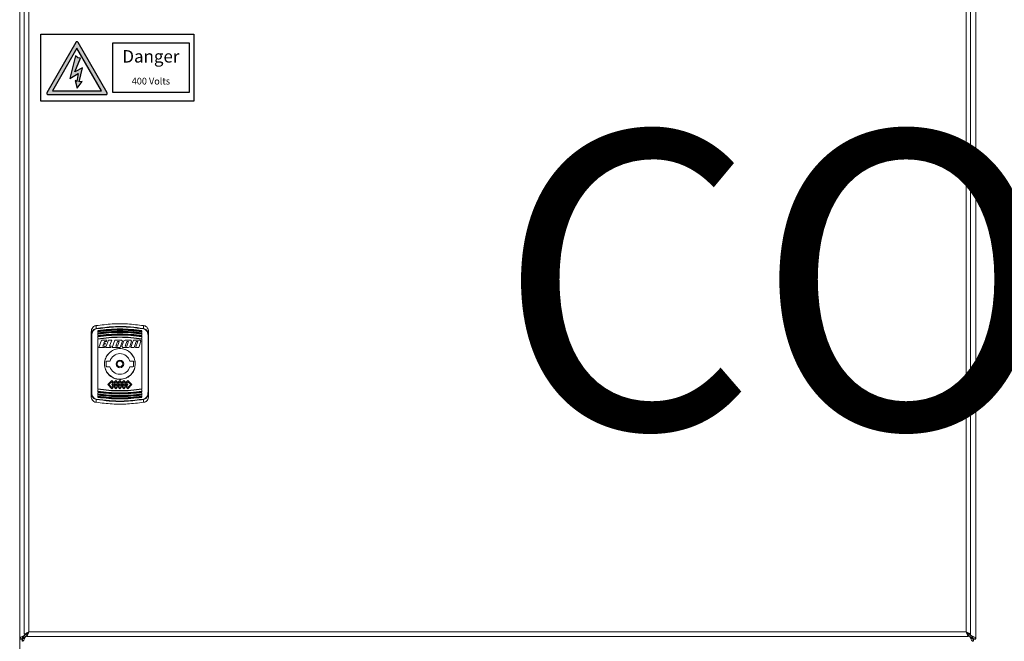
# Model space of a CAD drawing. Units: millimetres. Extents: x -153388 to 224849, y -92994 to 73707.
# Drawn here: x 164072 to 165231, y -682 to 49 of the extents above; entities that cross this region are included whole.
import ezdxf
from ezdxf.enums import TextEntityAlignment as Align

# ---------------------------------------------------------------- set-up
doc = ezdxf.new("R2018")
doc.units = ezdxf.units.MM
for name, color, linetype in [('Danger Label', 7, 'Continuous'), ('Enclosure', 7, 'Continuous'), ('Enclosure Label', 7, 'Continuous'), ('H5711', 4, 'Continuous'), ('WIRING', 1, 'Continuous')]:
    doc.layers.add(name, color=color, linetype=linetype)
doc.styles.add('Verdana', font='verdanab.ttf')

# ---------------------------------------------------------------- blocks, each defined once
blk = doc.blocks.new('LABEL_MAIN')
at = {"lineweight": 30, "flags": 106}
blk.add_attdef('TEXT', text='', height=8, dxfattribs=at).set_placement((0, -20), align=Align.MIDDLE_CENTER)
blk = doc.blocks.new('Danger Label')
at = {"layer": 'Danger Label'}
h = blk.add_hatch(color=256, dxfattribs=at)
h.dxf.hatch_style = 1
h.paths.add_polyline_path([(-20.59, 13.16, 0.578148), (-21.76, 13.16), (-36.87, -13.16, 0.576555), (-36.29, -14.17), (-5.97, -14.17, 0.577348), (-5.39, -13.16)])
h.paths.add_polyline_path([(-21.17, 10.12), (-33.95, -12.15), (-8.31, -12.15), (-14.73, -1.04), (-17.89, 4.44), (-19.4, 7.06), (-20.5, 8.96), (-20.59, 9.12), (-20.96, 9.76)], flags=16)
h.paths.add_polyline_path([(-18.2, -0.08), (-19.98, -7.47), (-18.49, -7.34), (-21.11, -10.81), (-22.17, -6.85), (-21.21, -7.3), (-20.62, -3.18), (-24.97, -5.79), (-21.88, 6.11), (-20.72, 5.04), (-19.37, 4.85), (-22.3, -2.33)], flags=0)
h = blk.add_hatch(color=256, dxfattribs=at)
h.dxf.hatch_style = 1
h.paths.add_polyline_path([(-19.37, 4.85), (-20.72, 5.04), (-21.88, 6.11), (-24.97, -5.79), (-20.62, -3.18), (-21.21, -7.3), (-22.17, -6.85), (-21.11, -10.81), (-18.49, -7.34), (-19.98, -7.47), (-18.2, -0.08), (-22.3, -2.33)])
for points in [[(-40, 17.5), (40, 17.5), (40, -17.5), (-40, -17.5)], [(-2.5, 13), (37.5, 13), (37.5, -13), (-2.5, -13)], [(-20.72, 5.04), (-21.88, 6.11), (-24.97, -5.79), (-20.62, -3.18), (-21.21, -7.3), (-22.17, -6.85), (-21.11, -10.81), (-18.49, -7.34), (-19.98, -7.47), (-18.2, -0.08), (-22.3, -2.33), (-19.37, 4.85)]]:
    blk.add_lwpolyline(points, close=True, dxfattribs=at)
for points in [[(-5.39, -13.16), (-20.59, 13.16, 0.578148), (-21.76, 13.16), (-36.87, -13.16, 0.576555), (-36.29, -14.17), (-5.97, -14.17, 0.577348)], [(-8.31, -12.15, 0), (-21.17, 10.12), (-33.95, -12.15)]]:
    blk.add_lwpolyline(points, format="xyb", close=True, dxfattribs=at)
at = {"layer": 'Danger Label', "width": 40, "style": 'Verdana'}
for s, insert, char_height, attachment_point in [('\\pxsm1;Danger', (17.5, 9.1), 6.5, 2), ('\\pxsm1;{\\fVerdana|b0|i0|c0|p34;400 Volts}', (17.5, -8.87), 3.5, 8)]:
    blk.add_mtext(s, dxfattribs=dict(at, insert=insert, char_height=char_height, attachment_point=attachment_point))
blk = doc.blocks.new('A$C7EBB5BE7')
at = {"layer": 'Enclosure', "lineweight": 0}
for p, q in [((6376.9, 19166.3), (6376.9, 17822.5)), ((7501.9, 19166), (7501.9, 17822.8)), ((6382.3, 19160.9), (6382.3, 17827.9)), ((6387.7, 19158.4), (6387.7, 17830.4)), ((7490.6, 17830.4), (7490.6, 19158.4)), ((7496, 17827.9), (7496, 19160.9)), ((6468.9, 18184.5), (6468.9, 18184.1)), ((6468.9, 18182.6), (6468.9, 18183.5)), ((6468.9, 18181.8), (6468.9, 18181.3)), ((6468.9, 18179.4), (6468.9, 18180.8)), ((6520.7, 18184.1), (6520.7, 18184.5)), ((6520.7, 18183.5), (6520.7, 18182.6)), ((6520.7, 18181.3), (6520.7, 18181.8)), ((6520.7, 18180.8), (6520.7, 18179.4)), ((6461, 18112.1), (6461, 18179.3)), ((6461.7, 18179.4), (6461.7, 18111.9)), ((6468.9, 18178.6), (6468.9, 18178.1)), ((6468.9, 18175.8), (6468.9, 18177.6)), ((6468.9, 18175), (6468.9, 18116.4)), ((6470.1, 18165.1), (6473.2, 18173.8)), ((6473.2, 18173.8), (6479.4, 18173.8)), ((6476.7, 18172.3), (6476, 18170.3)), ((6476, 18170.3), (6477.7, 18170.3)), ((6478.9, 18172.3), (6476.7, 18172.3)), ((6477.7, 18170.3), (6477.2, 18168.8)), ((6478.5, 18166.6), (6481.2, 18173.8)), ((6479.4, 18173.8), (6478.9, 18172.3)), ((6481.2, 18173.8), (6485.2, 18173.8)), ((6485.2, 18173.8), (6483.1, 18167.9)), ((6485.8, 18165.1), (6489, 18173.8)), ((6489, 18173.8), (6496.7, 18173.8)), ((6490, 18166.7), (6492, 18172.3)), ((6493.4, 18171), (6491.8, 18166.7)), ((6492, 18172.3), (6493.9, 18172.3)), ((6493.9, 18172.3), (6493.4, 18171)), ((6497.7, 18172.4), (6495.9, 18167.5)), ((6496.7, 18173.8), (6497.7, 18172.4)), ((6497.2, 18166.6), (6499.5, 18172.9)), ((6499.5, 18172.9), (6500.8, 18173.8)), ((6500.8, 18173.8), (6507.6, 18173.8)), ((6501.3, 18167.6), (6503, 18172.3)), ((6504.5, 18171.3), (6502.8, 18166.7)), ((6503, 18172.3), (6504.8, 18172.3)), ((6504.8, 18172.3), (6504.5, 18171.3)), ((6508.6, 18172.4), (6506.3, 18166)), ((6507.6, 18173.8), (6508.6, 18172.4)), ((6507.7, 18165.1), (6509.8, 18170.9)), ((6509.8, 18170.9), (6510.8, 18173.8)), ((6510.8, 18173.8), (6518.5, 18173.8)), ((6514, 18172.3), (6511.8, 18166.3)), ((6513.2, 18165.1), (6515.8, 18172.3)), ((6515.8, 18172.3), (6514, 18172.3)), ((6519.6, 18172.4), (6516.9, 18165.1)), ((6518.5, 18173.8), (6519.6, 18172.4)), ((6520.7, 18178.1), (6520.7, 18178.6)), ((6520.7, 18177.6), (6520.7, 18175.8)), ((6520.7, 18116.4), (6520.7, 18175)), ((6527.9, 18111.9), (6527.9, 18179.4)), ((6528.5, 18179.3), (6528.5, 18112.1)), ((6476.7, 18165.1), (6470.1, 18165.1)), ((6475.5, 18168.8), (6474.7, 18166.7)), ((6474.7, 18166.7), (6477.3, 18166.7)), ((6477.2, 18168.8), (6475.5, 18168.8)), ((6477.3, 18166.7), (6476.7, 18165.1)), ((6478, 18165.1), (6478.5, 18166.6)), ((6484, 18165.1), (6478, 18165.1)), ((6483.1, 18167.9), (6482.6, 18166.7)), ((6482.6, 18166.7), (6484.6, 18166.7)), ((6484.6, 18166.7), (6484, 18165.1)), ((6495.1, 18165.1), (6485.8, 18165.1)), ((6491.8, 18166.7), (6490, 18166.7)), ((6495.8, 18167.1), (6495.1, 18165.1)), ((6495.9, 18167.5), (6495.8, 18167.1)), ((6498.2, 18165.1), (6497.2, 18166.6)), ((6505, 18165.1), (6498.2, 18165.1)), ((6501, 18166.7), (6501.3, 18167.6)), ((6502.8, 18166.7), (6501, 18166.7)), ((6506.3, 18166), (6505, 18165.1)), ((6511.4, 18165.1), (6507.7, 18165.1)), ((6511.8, 18166.3), (6511.4, 18165.1)), ((6516.9, 18165.1), (6513.2, 18165.1)), ((6478.8, 18148.5), (6478.8, 18142.9)), ((6483.1, 18149), (6479.4, 18149)), ((6510.2, 18149), (6506.5, 18149)), ((6510.8, 18142.9), (6510.8, 18148.5)), ((6479.4, 18142.3), (6483.1, 18142.3)), ((6506.5, 18142.3), (6510.2, 18142.3)), ((6485.3, 18126.1), (6480.6, 18121.4)), ((6485.3, 18124.8), (6481.8, 18121.4)), ((6485.3, 18126.1), (6487.7, 18123.7)), ((6485.3, 18124.8), (6487, 18123.1)), ((6487, 18123.1), (6485.3, 18121.4)), ((6490.1, 18126.1), (6487.7, 18123.7)), ((6490.1, 18124.8), (6488.3, 18123.1)), ((6488.3, 18123.1), (6490, 18121.4)), ((6490.1, 18126.1), (6492.4, 18123.7)), ((6490.1, 18124.8), (6491.8, 18123.1)), ((6491.8, 18123.1), (6490.1, 18121.4)), ((6494.8, 18126.1), (6492.4, 18123.7)), ((6494.8, 18124.8), (6493.1, 18123.1)), ((6493.1, 18123.1), (6494.8, 18121.4)), ((6494.8, 18126.1), (6497.2, 18123.7)), ((6494.8, 18124.8), (6496.5, 18123.1)), ((6496.5, 18123.1), (6494.8, 18121.4)), ((6499.5, 18126.1), (6497.2, 18123.7)), ((6499.5, 18124.8), (6497.8, 18123.1)), ((6497.8, 18123.1), (6499.5, 18121.4)), ((6499.5, 18126.1), (6501.9, 18123.7)), ((6499.5, 18124.8), (6501.3, 18123.1)), ((6501.3, 18123.1), (6499.5, 18121.4)), ((6504.3, 18126.1), (6501.9, 18123.7)), ((6504.3, 18124.8), (6502.5, 18123.1)), ((6502.5, 18123.1), (6504.3, 18121.4)), ((6504.3, 18126.1), (6509, 18121.4)), ((6504.3, 18124.8), (6507.7, 18121.4)), ((6468.9, 18115.6), (6468.9, 18113.7)), ((6468.9, 18113.2), (6468.9, 18112.7)), ((6468.9, 18111.9), (6468.9, 18110.5)), ((6480.6, 18121.4), (6485.3, 18116.6)), ((6481.8, 18121.4), (6485.3, 18117.9)), ((6485.3, 18121.4), (6487, 18119.6)), ((6487, 18119.6), (6485.3, 18117.9)), ((6487.7, 18119), (6485.3, 18116.6)), ((6487.7, 18122.5), (6486.6, 18121.4)), ((6486.6, 18121.4), (6487.7, 18120.3)), ((6487.7, 18122.5), (6488.8, 18121.4)), ((6488.8, 18121.4), (6487.7, 18120.3)), ((6487.7, 18119), (6490.1, 18116.6)), ((6490, 18121.3), (6488.3, 18119.6)), ((6488.3, 18119.6), (6490.1, 18117.9)), ((6490, 18121.4), (6490, 18121.3)), ((6490.1, 18121.4), (6490.1, 18121.3)), ((6490.1, 18121.3), (6491.8, 18119.6)), ((6491.8, 18119.6), (6490.1, 18117.9)), ((6492.4, 18119), (6490.1, 18116.6)), ((6492.4, 18122.5), (6491.3, 18121.4)), ((6491.3, 18121.4), (6492.4, 18120.3)), ((6492.4, 18122.5), (6493.5, 18121.4)), ((6493.5, 18121.4), (6492.4, 18120.3)), ((6492.4, 18119), (6494.8, 18116.6)), ((6494.8, 18121.3), (6493.1, 18119.6)), ((6493.1, 18119.6), (6494.8, 18117.9)), ((6494.8, 18121.3), (6496.5, 18119.6)), ((6496.5, 18119.6), (6494.8, 18117.9)), ((6497.2, 18119), (6494.8, 18116.6)), ((6497.2, 18122.5), (6496.1, 18121.4)), ((6496.1, 18121.4), (6497.2, 18120.3)), ((6497.2, 18122.5), (6498.3, 18121.4)), ((6498.3, 18121.4), (6497.2, 18120.3)), ((6497.2, 18119), (6499.5, 18116.6)), ((6499.5, 18121.3), (6497.8, 18119.6)), ((6497.8, 18119.6), (6499.5, 18117.9)), ((6499.5, 18121.4), (6499.5, 18121.3)), ((6499.5, 18121.4), (6499.5, 18121.3)), ((6499.5, 18121.3), (6501.3, 18119.6)), ((6501.3, 18119.6), (6499.5, 18117.9)), ((6501.9, 18119), (6499.5, 18116.6)), ((6501.9, 18122.5), (6500.8, 18121.4)), ((6500.8, 18121.4), (6501.9, 18120.3)), ((6501.9, 18122.5), (6503, 18121.4)), ((6503, 18121.4), (6501.9, 18120.3)), ((6501.9, 18119), (6504.3, 18116.6)), ((6504.3, 18121.4), (6502.5, 18119.6)), ((6502.5, 18119.6), (6504.3, 18117.9)), ((6509, 18121.4), (6504.3, 18116.6)), ((6507.7, 18121.4), (6504.3, 18117.9)), ((6520.7, 18113.7), (6520.7, 18115.6)), ((6520.7, 18112.7), (6520.7, 18113.2)), ((6520.7, 18110.5), (6520.7, 18111.9)), ((6468.9, 18110), (6468.9, 18109.5)), ((6468.9, 18108.7), (6468.9, 18107.8)), ((6468.9, 18107.3), (6468.9, 18106.8)), ((6520.7, 18109.5), (6520.7, 18110)), ((6520.7, 18107.8), (6520.7, 18108.7)), ((6520.7, 18106.8), (6520.7, 18107.3)), ((6376.9, 17822.5), (6379.6, 17822.5)), ((6376.9, 17822.1), (6376.9, 17822.5)), ((6376.9, 17822.1), (6379.6, 17822.1)), ((6379.6, 17822.1), (6379.6, 17822.5)), ((6380, 17822.1), (6379.6, 17822.1)), ((6379.6, 17822.1), (6379.6, 17819.4)), ((6380, 17822.1), (6380, 17819.4)), ((6381.4, 17823.9), (6381.4, 17825.3)), ((6382.7, 17823.9), (6381.4, 17823.9)), ((6381.7, 17826), (6382.3, 17826)), ((6382.3, 17827.9), (6385, 17827.9)), ((6383, 17826.8), (6384, 17827.9)), ((6383, 17826.8), (6383, 17827.9)), ((6383.4, 17824.2), (6383.4, 17824.8)), ((6384.3, 17825.5), (6385.1, 17826.3)), ((6385.1, 17825.5), (6384.3, 17825.5)), ((6385.1, 17825), (6385.1, 17827.7)), ((7493.2, 17825), (6385.1, 17825)), ((7490.6, 17830.4), (6387.7, 17830.4)), ((7493.2, 17825), (7493.2, 17827.7)), ((7494.5, 17825.5), (7493.2, 17826.7)), ((7494.5, 17825.5), (7493.2, 17825.5)), ((7496, 17827.9), (7493.3, 17827.9)), ((7495.8, 17826.8), (7494.8, 17827.9)), ((7495.3, 17824.2), (7495.3, 17824.8)), ((7495.8, 17827.9), (7495.8, 17826.8)), ((7497.4, 17823.9), (7496, 17823.9)), ((7497.1, 17826), (7496.5, 17826)), ((7497.4, 17825.3), (7497.4, 17823.9)), ((7498.8, 17822.1), (7498.8, 17819.4)), ((7498.8, 17822.1), (7499.2, 17822.1)), ((7501.9, 17822.5), (7499.2, 17822.5)), ((7499.2, 17822.1), (7499.2, 17822.5)), ((7501.9, 17822.1), (7499.2, 17822.1)), ((7499.2, 17822.1), (7499.2, 17819.4))]:
    blk.add_line(p, q, dxfattribs=at)
for radius in [18, 4.5, 3.38]:
    blk.add_circle((6494.8, 18145.7), radius, dxfattribs=at)
for centre, radius, start, end in [((6458.2, 18185.5), 8.9, 9.4955, 12.4888), ((6531.4, 18185.4), 8.95, 167.5167, 170.4909), ((6461.6, 18178.3), 1.1, 81.4122, 117.7265), ((6528, 18178.3), 1.1, 62.2735, 98.5878), ((6494.8, 18145.7), 12.1, 16.1276, 163.8724), ((6479.4, 18148.5), 0.562, 90, 180), ((6510.2, 18148.5), 0.562, 0, 90), ((6479.4, 18142.9), 0.562, 180, 270), ((6494.8, 18145.7), 12.2, 196.1276, 343.8724), ((6510.2, 18142.9), 0.562, 270, 0), ((6461.6, 18113), 1.1, 242.2651, 278.5906), ((6528, 18113), 1.1, 261.4094, 297.7349), ((6458.2, 18105.9), 8.9, 347.5112, 350.5045), ((6531.4, 18105.9), 8.95, 189.5091, 192.4833)]:
    blk.add_arc(centre, radius, start, end, dxfattribs=at)
for points, knots in [([(6467, 18190.8), (6473.2, 18191.5), (6485.4, 18193.1), (6504.1, 18193.1), (6516.4, 18191.5), (6522.6, 18190.8)], [0, 0, 0, 0, 0.337524, 0.662473, 1, 1, 1, 1]), ([(6461, 18183.5), (6461.1, 18184.4), (6461.3, 18186.3), (6462.7, 18188.7), (6464.2, 18190), (6465.1, 18190.4), (6465.2, 18190.5)], [0, 0, 0, 0, 0.327936, 0.656568, 0.96271, 1, 1, 1, 1]), ([(6461, 18179.3), (6461.1, 18179.7), (6461.1, 18181.1), (6461.8, 18183.3), (6463.2, 18185.4), (6464.9, 18186.8), (6466.2, 18187.2), (6466.9, 18187.4)], [0, 0, 0, 0, 0.122987, 0.377488, 0.630064, 0.813578, 1, 1, 1, 1]), ([(6461, 18179.3), (6461, 18179.5), (6461, 18180), (6461, 18180.8), (6461, 18181.8), (6461, 18182.7), (6461, 18183.2), (6461, 18183.5)], [0, 0, 0, 0, 0.144181, 0.361141, 0.593499, 0.825859, 1, 1, 1, 1]), ([(6467, 18186.9), (6466.4, 18186.8), (6465.2, 18186.4), (6463.6, 18185.1), (6462.4, 18183.1), (6461.8, 18181.1), (6461.7, 18179.8), (6461.7, 18179.4)], [0, 0, 0, 0, 0.182628, 0.364465, 0.61787, 0.87534, 1, 1, 1, 1]), ([(6465.2, 18190.5), (6465.5, 18190.5), (6466.1, 18190.6), (6466.7, 18190.7), (6467, 18190.8)], [0, 0, 0, 0, 0.603292, 1, 1, 1, 1]), ([(6467, 18190.8), (6466.9, 18190.2), (6466.9, 18189.6), (6466.9, 18188.5), (6466.9, 18187.9), (6466.9, 18187.5), (6466.9, 18187.4)], [0, 0, 0, 0, 0.456791, 0.609112, 0.898232, 1, 1, 1, 1]), ([(6466.9, 18187.4), (6473.6, 18188.3), (6487, 18190), (6505.8, 18189.7), (6517.5, 18188.1), (6522.7, 18187.4)], [0, 0, 0, 0, 0.363843, 0.722282, 1, 1, 1, 1]), ([(6522.6, 18186.9), (6517.5, 18187.6), (6505.7, 18189.3), (6487, 18189.5), (6473.7, 18187.8), (6467, 18186.9)], [0, 0, 0, 0, 0.277719, 0.636157, 1, 1, 1, 1]), ([(6468.9, 18184.9), (6473.2, 18185.5), (6481.8, 18186.6), (6494.8, 18187), (6507.8, 18186.6), (6516.4, 18185.5), (6520.7, 18184.9)], [0, 0, 0, 0, 0.249276, 0.5, 0.749274, 1, 1, 1, 1]), ([(6520.7, 18184.5), (6516.4, 18185.1), (6507.8, 18186.2), (6494.8, 18186.6), (6481.8, 18186.2), (6473.2, 18185.1), (6468.9, 18184.5)], [0, 0, 0, 0, 0.249269, 0.5, 0.749267, 1, 1, 1, 1]), ([(6468.9, 18184.1), (6473.2, 18184.6), (6481.8, 18185.7), (6490.8, 18186), (6496.6, 18186), (6502.9, 18185.9), (6511.2, 18185.4), (6518.3, 18184.4), (6520.7, 18184.1)], [0, 0, 0, 0, 0.249994, 0.499985, 0.517313, 0.586625, 0.864112, 1, 1, 1, 1]), ([(6468.9, 18183.5), (6473.2, 18184.1), (6481.6, 18185.2), (6494.6, 18185.6), (6507.6, 18185.2), (6516.3, 18184.1), (6520.7, 18183.5)], [0, 0, 0, 0, 0.247048, 0.494095, 0.747046, 1, 1, 1, 1]), ([(6468.9, 18183.5), (6468.9, 18183.6), (6468.9, 18183.6), (6468.9, 18183.7), (6468.9, 18183.8), (6468.9, 18184), (6468.9, 18184), (6468.9, 18184.1)], [0, 0, 0, 0, 0.220432, 0.440863, 0.662579, 0.886846, 1, 1, 1, 1]), ([(6468.9, 18182.2), (6473.2, 18182.7), (6481.8, 18183.9), (6494.8, 18184.3), (6507.8, 18183.9), (6516.4, 18182.7), (6520.7, 18182.2)], [0, 0, 0, 0, 0.249257, 0.5, 0.749255, 1, 1, 1, 1]), ([(6520.7, 18181.8), (6516.4, 18182.4), (6507.8, 18183.5), (6494.8, 18183.9), (6481.8, 18183.5), (6473.2, 18182.4), (6468.9, 18181.8)], [0, 0, 0, 0, 0.24925, 0.5, 0.749248, 1, 1, 1, 1]), ([(6468.9, 18181.3), (6473.2, 18181.9), (6481.8, 18183), (6490.8, 18183.3), (6496.6, 18183.3), (6502.9, 18183.2), (6511.2, 18182.7), (6518.3, 18181.7), (6520.7, 18181.3)], [0, 0, 0, 0, 0.249993, 0.499985, 0.517311, 0.586616, 0.864082, 1, 1, 1, 1]), ([(6468.9, 18180.8), (6473.2, 18181.4), (6481.6, 18182.5), (6494.6, 18182.9), (6507.6, 18182.5), (6516.3, 18181.4), (6520.7, 18180.8)], [0, 0, 0, 0, 0.246968, 0.493934, 0.746967, 1, 1, 1, 1]), ([(6468.9, 18180.8), (6468.9, 18180.8), (6468.9, 18180.9), (6468.9, 18181), (6468.9, 18181.1), (6468.9, 18181.2), (6468.9, 18181.3), (6468.9, 18181.3)], [0, 0, 0, 0, 0.219045, 0.438062, 0.658397, 0.881329, 1, 1, 1, 1]), ([(6468.9, 18179), (6473.2, 18179.6), (6481.8, 18180.7), (6494.8, 18181.1), (6507.8, 18180.7), (6516.4, 18179.6), (6520.7, 18179)], [0, 0, 0, 0, 0.249233, 0.5, 0.749231, 1, 1, 1, 1]), ([(6520.7, 18184.1), (6520.7, 18184), (6520.7, 18183.9), (6520.7, 18183.8), (6520.7, 18183.6), (6520.7, 18183.6), (6520.7, 18183.6), (6520.7, 18183.5)], [0, 0, 0, 0, 0.226781, 0.453621, 0.67916, 0.902224, 1, 1, 1, 1]), ([(6520.7, 18181.3), (6520.7, 18181.3), (6520.7, 18181.2), (6520.7, 18181), (6520.7, 18180.9), (6520.7, 18180.8), (6520.7, 18180.8), (6520.7, 18180.8)], [0, 0, 0, 0, 0.225526, 0.451137, 0.675468, 0.897225, 1, 1, 1, 1]), ([(6522.6, 18190.8), (6523, 18190.7), (6523.6, 18190.6), (6524.2, 18190.5), (6524.4, 18190.5)], [0, 0, 0, 0, 0.602131, 1, 1, 1, 1]), ([(6522.7, 18187.4), (6522.7, 18187.8), (6522.7, 18188.6), (6522.6, 18189.6), (6522.6, 18190.3), (6522.6, 18190.7), (6522.6, 18190.8)], [0, 0, 0, 0, 0.412598, 0.660838, 0.930781, 1, 1, 1, 1]), ([(6527.9, 18179.4), (6527.8, 18180.4), (6527.6, 18182.5), (6526.2, 18184.9), (6524.4, 18186.4), (6523.2, 18186.8), (6522.6, 18186.9)], [0, 0, 0, 0, 0.308272, 0.624117, 0.822924, 1, 1, 1, 1]), ([(6522.7, 18187.4), (6523.3, 18187.2), (6524.7, 18186.8), (6526.5, 18185.3), (6527.5, 18183.7), (6528.3, 18181.7), (6528.4, 18180.4), (6528.5, 18179.3)], [0, 0, 0, 0, 0.180641, 0.381095, 0.643689, 0.695948, 1, 1, 1, 1]), ([(6524.4, 18190.5), (6525.1, 18190.1), (6526.4, 18189.3), (6527.8, 18187.3), (6528.5, 18185.3), (6528.5, 18183.9), (6528.5, 18183.5)], [0, 0, 0, 0, 0.2704, 0.539931, 0.832629, 1, 1, 1, 1]), ([(6528.5, 18183.5), (6528.5, 18183.2), (6528.5, 18182.7), (6528.5, 18181.8), (6528.5, 18180.8), (6528.5, 18180), (6528.5, 18179.5), (6528.5, 18179.3)], [0, 0, 0, 0, 0.174141, 0.406501, 0.638859, 0.855819, 1, 1, 1, 1]), ([(6520.7, 18178.6), (6516.4, 18179.2), (6507.8, 18180.3), (6494.8, 18180.8), (6481.8, 18180.3), (6473.2, 18179.2), (6468.9, 18178.6)], [0, 0, 0, 0, 0.249225, 0.5, 0.749223, 1, 1, 1, 1]), ([(6468.9, 18178.1), (6473.2, 18178.7), (6481.8, 18179.9), (6490.8, 18180.2), (6496.6, 18180.2), (6502.9, 18180.1), (6511.3, 18179.5), (6518.3, 18178.5), (6520.7, 18178.1)], [0, 0, 0, 0, 0.249993, 0.499984, 0.517308, 0.586605, 0.864045, 1, 1, 1, 1]), ([(6468.9, 18177.6), (6473.2, 18178.2), (6481.6, 18179.3), (6494.6, 18179.8), (6507.6, 18179.4), (6516.3, 18178.2), (6520.7, 18177.6)], [0, 0, 0, 0, 0.246868, 0.493734, 0.746866, 1, 1, 1, 1]), ([(6468.9, 18177.6), (6468.9, 18177.6), (6468.9, 18177.7), (6468.9, 18177.8), (6468.9, 18177.9), (6468.9, 18178), (6468.9, 18178.1), (6468.9, 18178.1)], [0, 0, 0, 0, 0.217562, 0.435069, 0.653913, 0.875411, 1, 1, 1, 1]), ([(6468.9, 18175.3), (6473.2, 18175.9), (6481.8, 18177.1), (6494.8, 18177.5), (6507.8, 18177.1), (6516.4, 18175.9), (6520.7, 18175.3)], [0, 0, 0, 0, 0.249203, 0.5, 0.749201, 1, 1, 1, 1]), ([(6520.7, 18175), (6516.4, 18175.5), (6507.8, 18176.7), (6494.8, 18177.2), (6481.8, 18176.7), (6473.2, 18175.5), (6468.9, 18175)], [0, 0, 0, 0, 0.249195, 0.5, 0.749193, 1, 1, 1, 1]), ([(6520.7, 18178.1), (6520.7, 18178.1), (6520.7, 18178), (6520.7, 18177.8), (6520.7, 18177.7), (6520.7, 18177.7), (6520.7, 18177.6), (6520.7, 18177.6)], [0, 0, 0, 0, 0.224266, 0.448559, 0.671601, 0.89194, 1, 1, 1, 1]), ([(6512.9, 18145.7), (6512.7, 18143.6), (6512.3, 18139.6), (6509.2, 18134.2), (6504.6, 18130), (6498.9, 18127.7), (6492.7, 18127.3), (6486.8, 18129.1), (6481.7, 18132.6), (6478.1, 18137.7), (6476.4, 18143.6), (6476.8, 18149.8), (6479.2, 18155.5), (6483.3, 18160.1), (6488.8, 18163.1), (6494.9, 18164.1), (6501, 18163.1), (6506.4, 18160.1), (6510.4, 18155.4), (6512.6, 18150.4), (6512.8, 18147), (6512.9, 18145.7)], [0, 0, 0, 0, 0.053539, 0.107073, 0.160744, 0.214506, 0.268119, 0.321575, 0.37511, 0.428839, 0.482572, 0.536115, 0.58957, 0.643175, 0.696935, 0.750614, 0.804101, 0.857584, 0.911258, 0.965019, 1, 1, 1, 1]), ([(6466.9, 18104), (6466.3, 18104.1), (6464.9, 18104.5), (6463.1, 18106), (6462.1, 18107.6), (6461.3, 18109.7), (6461.1, 18111), (6461, 18112.1)], [0, 0, 0, 0, 0.180641, 0.381094, 0.643687, 0.695946, 1, 1, 1, 1]), ([(6461, 18107.9), (6461, 18108.1), (6461, 18108.7), (6461, 18109.6), (6461, 18110.5), (6461, 18111.4), (6461, 18111.9), (6461, 18112.1)], [0, 0, 0, 0, 0.174141, 0.4065, 0.638858, 0.855819, 1, 1, 1, 1]), ([(6461.7, 18111.9), (6461.8, 18110.9), (6462, 18108.9), (6463.4, 18106.5), (6465.2, 18104.9), (6466.4, 18104.6), (6467, 18104.4)], [0, 0, 0, 0, 0.30827, 0.624116, 0.822926, 1, 1, 1, 1]), ([(6468.9, 18116.4), (6473.2, 18115.8), (6481.8, 18114.6), (6494.8, 18114.2), (6507.8, 18114.6), (6516.4, 18115.8), (6520.7, 18116.4)], [0, 0, 0, 0, 0.249195, 0.5, 0.749193, 1, 1, 1, 1]), ([(6520.7, 18116), (6516.4, 18115.4), (6507.8, 18114.2), (6494.8, 18113.8), (6481.8, 18114.2), (6473.2, 18115.4), (6468.9, 18116)], [0, 0, 0, 0, 0.249203, 0.5, 0.749202, 1, 1, 1, 1]), ([(6468.9, 18113.7), (6473.2, 18113.1), (6481.6, 18112), (6494.6, 18111.5), (6507.6, 18112), (6516.3, 18113.1), (6520.7, 18113.7)], [0, 0, 0, 0, 0.246868, 0.493734, 0.746866, 1, 1, 1, 1]), ([(6468.9, 18113.2), (6468.9, 18113.2), (6468.9, 18113.4), (6468.9, 18113.5), (6468.9, 18113.6), (6468.9, 18113.7), (6468.9, 18113.7), (6468.9, 18113.7)], [0, 0, 0, 0, 0.224262, 0.448595, 0.671633, 0.891942, 1, 1, 1, 1]), ([(6520.7, 18113.2), (6518.3, 18112.9), (6511.3, 18111.8), (6502.9, 18111.3), (6496.6, 18111.2), (6490.8, 18111.2), (6481.8, 18111.5), (6473.2, 18112.6), (6468.9, 18113.2)], [0, 0, 0, 0, 0.135955, 0.413395, 0.482692, 0.500016, 0.750007, 1, 1, 1, 1]), ([(6468.9, 18112.7), (6473.2, 18112.2), (6481.8, 18111), (6494.8, 18110.6), (6507.8, 18111), (6516.4, 18112.2), (6520.7, 18112.7)], [0, 0, 0, 0, 0.249225, 0.5, 0.749223, 1, 1, 1, 1]), ([(6520.7, 18112.3), (6516.4, 18111.8), (6507.8, 18110.6), (6494.8, 18110.2), (6481.8, 18110.6), (6473.2, 18111.8), (6468.9, 18112.3)], [0, 0, 0, 0, 0.249232, 0.5, 0.749231, 1, 1, 1, 1]), ([(6520.7, 18113.7), (6520.7, 18113.7), (6520.7, 18113.7), (6520.7, 18113.6), (6520.7, 18113.4), (6520.7, 18113.3), (6520.7, 18113.2), (6520.7, 18113.2)], [0, 0, 0, 0, 0.217562, 0.435069, 0.653913, 0.875363, 1, 1, 1, 1]), ([(6522.6, 18104.4), (6523.2, 18104.6), (6524.4, 18104.9), (6526, 18106.3), (6527.2, 18108.2), (6527.8, 18110.3), (6527.8, 18111.5), (6527.9, 18111.9)], [0, 0, 0, 0, 0.18263, 0.364467, 0.617871, 0.87534, 1, 1, 1, 1]), ([(6528.5, 18112.1), (6528.5, 18111.6), (6528.5, 18110.3), (6527.8, 18108), (6526.4, 18105.9), (6524.6, 18104.5), (6523.3, 18104.1), (6522.7, 18104)], [0, 0, 0, 0, 0.12299, 0.37749, 0.630066, 0.813577, 1, 1, 1, 1]), ([(6528.5, 18112.1), (6528.5, 18111.9), (6528.5, 18111.4), (6528.5, 18110.5), (6528.5, 18109.6), (6528.5, 18108.7), (6528.5, 18108.1), (6528.5, 18107.9)], [0, 0, 0, 0, 0.144181, 0.361142, 0.5935, 0.825859, 1, 1, 1, 1]), ([(6465.2, 18100.9), (6464.5, 18101.3), (6463.2, 18102.1), (6461.8, 18104.1), (6461.1, 18106.1), (6461.1, 18107.4), (6461, 18107.9)], [0, 0, 0, 0, 0.2704, 0.539931, 0.832629, 1, 1, 1, 1]), ([(6467, 18100.6), (6466.6, 18100.6), (6466, 18100.7), (6465.4, 18100.8), (6465.2, 18100.9)], [0, 0, 0, 0, 0.602131, 1, 1, 1, 1]), ([(6466.9, 18104), (6466.9, 18103.5), (6466.9, 18102.8), (6466.9, 18101.7), (6466.9, 18101), (6467, 18100.7), (6467, 18100.6)], [0, 0, 0, 0, 0.412598, 0.660838, 0.930781, 1, 1, 1, 1]), ([(6522.7, 18104), (6515.9, 18103.1), (6502.6, 18101.3), (6483.8, 18101.6), (6472, 18103.2), (6466.9, 18104)], [0, 0, 0, 0, 0.363844, 0.722282, 1, 1, 1, 1]), ([(6467, 18104.4), (6472.1, 18103.7), (6483.8, 18102.1), (6502.5, 18101.8), (6515.9, 18103.5), (6522.6, 18104.4)], [0, 0, 0, 0, 0.277719, 0.636158, 1, 1, 1, 1]), ([(6522.6, 18100.6), (6516.4, 18099.8), (6504.1, 18098.3), (6485.4, 18098.3), (6473.2, 18099.8), (6467, 18100.6)], [0, 0, 0, 0, 0.337524, 0.662473, 1, 1, 1, 1]), ([(6468.9, 18110.5), (6473.2, 18110), (6481.6, 18108.8), (6494.6, 18108.4), (6507.6, 18108.8), (6516.3, 18110), (6520.7, 18110.5)], [0, 0, 0, 0, 0.246968, 0.493934, 0.746967, 1, 1, 1, 1]), ([(6468.9, 18110), (6468.9, 18110.1), (6468.9, 18110.2), (6468.9, 18110.3), (6468.9, 18110.4), (6468.9, 18110.5), (6468.9, 18110.5), (6468.9, 18110.5)], [0, 0, 0, 0, 0.225526, 0.451137, 0.675468, 0.897225, 1, 1, 1, 1]), ([(6520.7, 18110), (6518.3, 18109.7), (6511.2, 18108.7), (6502.9, 18108.1), (6496.6, 18108), (6490.8, 18108), (6481.8, 18108.3), (6473.2, 18109.4), (6468.9, 18110)], [0, 0, 0, 0, 0.135918, 0.413384, 0.482689, 0.500015, 0.750007, 1, 1, 1, 1]), ([(6468.9, 18109.5), (6473.2, 18109), (6481.8, 18107.8), (6494.8, 18107.4), (6507.8, 18107.8), (6516.4, 18109), (6520.7, 18109.5)], [0, 0, 0, 0, 0.249249, 0.5, 0.749248, 1, 1, 1, 1]), ([(6520.7, 18109.2), (6516.4, 18108.6), (6507.8, 18107.5), (6494.8, 18107.1), (6481.8, 18107.5), (6473.2, 18108.6), (6468.9, 18109.2)], [0, 0, 0, 0, 0.249257, 0.5, 0.749255, 1, 1, 1, 1]), ([(6468.9, 18107.8), (6473.2, 18107.2), (6481.6, 18106.1), (6494.6, 18105.7), (6507.6, 18106.1), (6516.3, 18107.2), (6520.7, 18107.8)], [0, 0, 0, 0, 0.247048, 0.494095, 0.747046, 1, 1, 1, 1]), ([(6468.9, 18107.3), (6468.9, 18107.3), (6468.9, 18107.4), (6468.9, 18107.6), (6468.9, 18107.7), (6468.9, 18107.8), (6468.9, 18107.8), (6468.9, 18107.8)], [0, 0, 0, 0, 0.22674, 0.453589, 0.679175, 0.90222, 1, 1, 1, 1]), ([(6520.7, 18107.3), (6518.3, 18106.9), (6511.2, 18106), (6502.9, 18105.4), (6496.6, 18105.3), (6490.8, 18105.3), (6481.8, 18105.6), (6473.2, 18106.7), (6468.9, 18107.3)], [0, 0, 0, 0, 0.135888, 0.413375, 0.482687, 0.500015, 0.750006, 1, 1, 1, 1]), ([(6468.9, 18106.8), (6473.2, 18106.2), (6481.8, 18105.1), (6494.8, 18104.7), (6507.8, 18105.1), (6516.4, 18106.2), (6520.7, 18106.8)], [0, 0, 0, 0, 0.249269, 0.5, 0.749267, 1, 1, 1, 1]), ([(6520.7, 18106.4), (6516.4, 18105.9), (6507.8, 18104.8), (6494.8, 18104.4), (6481.8, 18104.8), (6473.2, 18105.9), (6468.9, 18106.4)], [0, 0, 0, 0, 0.249276, 0.5, 0.749274, 1, 1, 1, 1]), ([(6520.7, 18110.5), (6520.7, 18110.5), (6520.7, 18110.5), (6520.7, 18110.4), (6520.7, 18110.2), (6520.7, 18110.1), (6520.7, 18110), (6520.7, 18110)], [0, 0, 0, 0, 0.219045, 0.438062, 0.658397, 0.88128, 1, 1, 1, 1]), ([(6520.7, 18107.8), (6520.7, 18107.8), (6520.7, 18107.7), (6520.7, 18107.6), (6520.7, 18107.5), (6520.7, 18107.4), (6520.7, 18107.3), (6520.7, 18107.3)], [0, 0, 0, 0, 0.220441, 0.440846, 0.662615, 0.886841, 1, 1, 1, 1]), ([(6522.6, 18100.6), (6522.6, 18101.1), (6522.6, 18101.8), (6522.7, 18102.8), (6522.7, 18103.4), (6522.7, 18103.8), (6522.7, 18104)], [0, 0, 0, 0, 0.456791, 0.609112, 0.898234, 1, 1, 1, 1]), ([(6524.4, 18100.9), (6524.1, 18100.8), (6523.5, 18100.7), (6522.9, 18100.6), (6522.6, 18100.6)], [0, 0, 0, 0, 0.603292, 1, 1, 1, 1]), ([(6528.5, 18107.9), (6528.5, 18106.9), (6528.3, 18105.1), (6526.9, 18102.6), (6525.4, 18101.3), (6524.5, 18100.9), (6524.4, 18100.9)], [0, 0, 0, 0, 0.327932, 0.656568, 0.96271, 1, 1, 1, 1]), ([(6376.9, 17822.5), (6376.9, 17822.8), (6377, 17823.1), (6377.5, 17823.7), (6377.8, 17824), (6378.7, 17824.5), (6379.2, 17824.8), (6380.4, 17825.4), (6381, 17825.7), (6381.7, 17826)], [0, 0, 0, 0, 0.25, 0.25, 0.5, 0.5, 0.75, 0.75, 1, 1, 1, 1]), ([(6379.6, 17822.5), (6379.6, 17823.1), (6379.9, 17823.7), (6380.8, 17824.8), (6381.5, 17825.4), (6382.3, 17826)], [0, 0, 0, 0, 0.5, 0.5, 1, 1, 1, 1]), ([(6381.4, 17823.9), (6381.2, 17823.7), (6381, 17823.5), (6380.6, 17823.1), (6380.4, 17823), (6380.1, 17822.7), (6380.1, 17822.6), (6379.9, 17822.5), (6379.8, 17822.4), (6379.7, 17822.3), (6379.6, 17822.2), (6379.6, 17822.1)], [0, 0, 0, 0, 0.25, 0.25, 0.5, 0.5, 0.625, 0.625, 0.75, 0.75, 1, 1, 1, 1]), ([(6379.6, 17822.1), (6379.6, 17822.1), (6379.7, 17822.1), (6379.8, 17822.2), (6379.8, 17822.2), (6379.9, 17822.3), (6380, 17822.4), (6380.2, 17822.5), (6380.3, 17822.6), (6380.4, 17822.8), (6380.5, 17822.9), (6380.7, 17823.1), (6380.9, 17823.3), (6381, 17823.5), (6381.2, 17823.7), (6381.3, 17823.8), (6381.4, 17823.9)], [0, 0, 0, 0, 0.060868, 0.123057, 0.186657, 0.251753, 0.318426, 0.386748, 0.456788, 0.528611, 0.602275, 0.677835, 0.755343, 0.834844, 0.916383, 1, 1, 1, 1]), ([(6383.4, 17824.8), (6382.9, 17824), (6382.3, 17823.3), (6381.2, 17822.4), (6380.6, 17822.1), (6380, 17822.1)], [0, 0, 0, 0, 0.5, 0.5, 1, 1, 1, 1]), ([(6383.4, 17824.2), (6383.1, 17823.5), (6382.9, 17822.9), (6382.3, 17821.7), (6382, 17821.2), (6381.4, 17820.3), (6381.2, 17820), (6380.6, 17819.5), (6380.3, 17819.4), (6380, 17819.4)], [0, 0, 0, 0, 0.25, 0.25, 0.5, 0.5, 0.75, 0.75, 1, 1, 1, 1]), ([(6387.7, 17830.4), (6386.9, 17830.1), (6385.6, 17829.4), (6383.9, 17828.6), (6382.9, 17828.2), (6382.4, 17828), (6382.3, 17827.9), (6382.3, 17827.9)], [0, 0, 0, 0, 0.289362, 0.501889, 0.723206, 0.85463, 1, 1, 1, 1]), ([(6387.7, 17830.4), (6387.3, 17830.1), (6386.6, 17829.5), (6385.8, 17828.7), (6385.3, 17828.3), (6385, 17828), (6385, 17827.9), (6385, 17827.9)], [0, 0, 0, 0, 0.315534, 0.536907, 0.748701, 0.869035, 1, 1, 1, 1]), ([(6385.1, 17825), (6385.2, 17825.1), (6385.3, 17825.2), (6385.7, 17826.1), (6386.3, 17827.3), (6387, 17828.8), (6387.5, 17829.9), (6387.7, 17830.4)], [0, 0, 0, 0, 0.197094, 0.394481, 0.59771, 0.815005, 1, 1, 1, 1]), ([(6385.1, 17827.7), (6385.2, 17827.8), (6385.3, 17827.8), (6385.7, 17828.2), (6386.2, 17828.8), (6386.9, 17829.6), (6387.5, 17830.2), (6387.7, 17830.4)], [0, 0, 0, 0, 0.167896, 0.335302, 0.515728, 0.803104, 1, 1, 1, 1]), ([(7490.6, 17830.4), (7491, 17829.7), (7491.6, 17828.3), (7492.4, 17826.6), (7492.8, 17825.6), (7493.1, 17825.1), (7493.1, 17825.1), (7493.2, 17825)], [0, 0, 0, 0, 0.289361, 0.501885, 0.723206, 0.854629, 1, 1, 1, 1]), ([(7490.6, 17830.4), (7491, 17830), (7491.6, 17829.4), (7492.4, 17828.6), (7492.8, 17828), (7493.1, 17827.8), (7493.1, 17827.7), (7493.2, 17827.7)], [0, 0, 0, 0, 0.315532, 0.536898, 0.748697, 0.869036, 1, 1, 1, 1]), ([(7496, 17827.9), (7496, 17827.9), (7495.9, 17828.1), (7495, 17828.5), (7493.8, 17829.1), (7492.2, 17829.7), (7491.1, 17830.2), (7490.6, 17830.4)], [0, 0, 0, 0, 0.197094, 0.394481, 0.597712, 0.815007, 1, 1, 1, 1]), ([(7493.3, 17827.9), (7493.3, 17827.9), (7493.3, 17828), (7492.9, 17828.4), (7492.3, 17829), (7491.5, 17829.7), (7490.9, 17830.2), (7490.6, 17830.4)], [0, 0, 0, 0, 0.167899, 0.3353, 0.515731, 0.803104, 1, 1, 1, 1]), ([(7498.8, 17822.1), (7498.2, 17822.1), (7497.6, 17822.4), (7496.5, 17823.3), (7495.9, 17824), (7495.3, 17824.8)], [0, 0, 0, 0, 0.5, 0.5, 1, 1, 1, 1]), ([(7498.8, 17819.4), (7498.5, 17819.4), (7498.2, 17819.5), (7497.6, 17820), (7497.3, 17820.3), (7496.8, 17821.2), (7496.5, 17821.7), (7495.9, 17822.9), (7495.6, 17823.5), (7495.3, 17824.2)], [0, 0, 0, 0, 0.25, 0.25, 0.5, 0.5, 0.75, 0.75, 1, 1, 1, 1]), ([(7496.5, 17826), (7497.3, 17825.4), (7498, 17824.8), (7498.9, 17823.7), (7499.2, 17823.1), (7499.2, 17822.5)], [0, 0, 0, 0, 0.5, 0.5, 1, 1, 1, 1]), ([(7497.1, 17826), (7497.8, 17825.7), (7498.4, 17825.4), (7499.6, 17824.8), (7500.1, 17824.5), (7501, 17824), (7501.3, 17823.7), (7501.8, 17823.1), (7501.9, 17822.8), (7501.9, 17822.5)], [0, 0, 0, 0, 0.25, 0.25, 0.5, 0.5, 0.75, 0.75, 1, 1, 1, 1]), ([(7499.2, 17822.1), (7499.2, 17822.3), (7498.9, 17822.6), (7498.4, 17823), (7498.2, 17823.2), (7497.8, 17823.5), (7497.6, 17823.7), (7497.4, 17823.9)], [0, 0, 0, 0, 0.5, 0.5, 0.75, 0.75, 1, 1, 1, 1]), ([(7497.4, 17823.9), (7497.5, 17823.8), (7497.6, 17823.7), (7497.8, 17823.5), (7497.9, 17823.3), (7498.1, 17823.2), (7498.2, 17823), (7498.4, 17822.9), (7498.5, 17822.8), (7498.6, 17822.7), (7498.7, 17822.6), (7498.7, 17822.5), (7498.8, 17822.5), (7498.9, 17822.4), (7499, 17822.3), (7499.1, 17822.1), (7499.1, 17822.1), (7499.2, 17822.1)], [0, 0, 0, 0, 0.082785, 0.160556, 0.233321, 0.301089, 0.363871, 0.421684, 0.474545, 0.522481, 0.565525, 0.603725, 0.637149, 0.665898, 0.753597, 0.864814, 1, 1, 1, 1])]:
    blk.add_open_spline(points, degree=3, knots=knots, dxfattribs=at)
for points in [[(6381.7, 17826), (6382.1, 17826.3), (6382.5, 17826.6), (6383, 17826.8)], [(6382.3, 17826), (6382.5, 17826.3), (6382.7, 17826.6), (6383, 17826.8)], [(6384.3, 17825.5), (6384, 17825.2), (6383.7, 17825), (6383.4, 17824.8)], [(6384.3, 17825.5), (6384, 17825.1), (6383.7, 17824.6), (6383.4, 17824.2)], [(7495.3, 17824.2), (7495.1, 17824.6), (7494.8, 17825.1), (7494.5, 17825.5)], [(7495.3, 17824.8), (7495.1, 17825), (7494.8, 17825.2), (7494.5, 17825.5)], [(7495.8, 17826.8), (7496.2, 17826.6), (7496.7, 17826.3), (7497.1, 17826)], [(7495.8, 17826.8), (7496.1, 17826.6), (7496.3, 17826.3), (7496.5, 17826)]]:
    blk.add_open_spline(points, degree=3, dxfattribs=at)
at = {"layer": 'H5711', "linetype": 'Continuous', "lineweight": 0, "ltscale": 10}
blk.add_line((6376.9, 19169.4), (6376.9, 17256.9), dxfattribs=at)
at = {"lineweight": 0, "xscale": 2.25, "yscale": 2.25, "zscale": 2.25}
blk.add_blockref('Danger Label', (6491.9, 18494.4), dxfattribs=at)
at = {"layer": 'Enclosure Label', "lineweight": 0}
ref = blk.add_blockref('LABEL_MAIN', (6939.2, 19045.9), dxfattribs=dict(at, xscale=2.25, yscale=2.25, zscale=2.25))
lines = blk.add_mtext('SMOKE EXTRACT\\PCONTROL PANEL', dxfattribs={"layer": '0', "insert": (6939.2, 19000.9), "char_height": 349.294, "attachment_point": 1})
ref.add_attrib('TEXT', '', (6939.2, 19000.9), dxfattribs={"flags": 104}).embed_mtext(lines)

msp = doc.modelspace()

# ---------------------------------------------------------------- block references
at = {"layer": 'WIRING'}
msp.add_blockref('A$C7EBB5BE7', (157695.2, -18501.3), dxfattribs=at)

doc.saveas('drawing.dxf')
